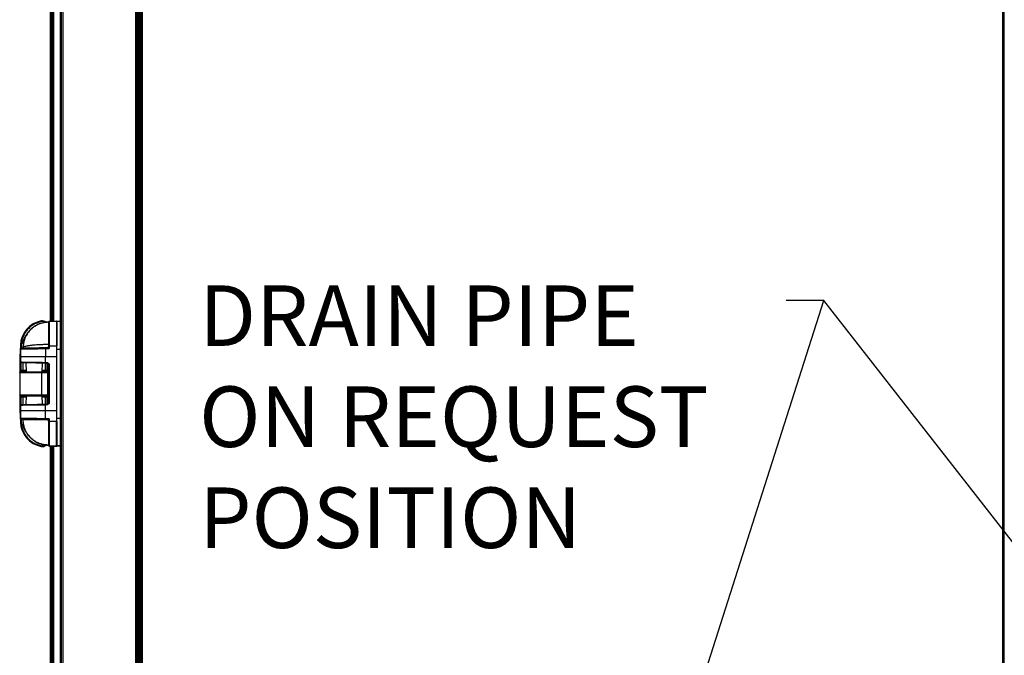
# Model space of a CAD drawing. Units: millimetres. Extents: x 22470 to 40292, y -10041 to 2143.
# Drawn here: x 26800 to 28100, y -1793 to -954 of the extents above; entities that cross this region are included whole.
import ezdxf

# ---------------------------------------------------------------- set-up
doc = ezdxf.new("R2010")
doc.units = ezdxf.units.MM
doc.header["$PDSIZE"] = -1
doc.dimstyles.new('ISO-25', dxfattribs={"dimtxt": 2.5, "dimasz": 2.5, "dimexe": 1.25, "dimexo": 0.625, "dimtad": 1, "dimtxsty": 'Standard', "dimcen": 2.5, "dimadec": 0, "dimazin": 0, "dimtfac": 1, "dimtmove": 0, "dimatfit": 3, "dimfxl": 1, "dimarcsym": 0})

# ---------------------------------------------------------------- blocks, each defined once
blk = doc.blocks.new('*D68')
at = {"color": 0, "lineweight": -2}
for p, q in [((26702.7, -985.2), (26702.7, 96.4)), ((26752.7, 91.4), (29483.1, 91.4)), ((29533.1, -113.7), (29533.1, 96.4))]:
    blk.add_line(p, q, dxfattribs=at)
at = {"color": 0}
for points in [[(26752.7, 99.8), (26752.7, 83.1), (26702.7, 91.4)], [(29483.1, 83.1), (29483.1, 99.8), (29533.1, 91.4)]]:
    blk.add_solid(points, dxfattribs=at)
at = {"layer": 'Defpoints', "color": 0}
for p in [(29533.1, 91.4), (29533.1, -123.7), (26702.7, -995.2)]:
    blk.add_point(p, dxfattribs=at)
at = {"color": 0, "insert": (28117.9, 151.4), "char_height": 80, "attachment_point": 5}
blk.add_mtext('2830', dxfattribs=at)
blk = doc.blocks.new('*D80')
at = {"color": 0, "lineweight": -2}
for p, q in [((26954.7, -2396.3), (26954.7, -926.1)), ((27004.7, -931.1), (29200.1, -931.1)), ((29250.1, -2399.4), (29250.1, -926.1))]:
    blk.add_line(p, q, dxfattribs=at)
at = {"color": 0}
for points in [[(27004.7, -922.8), (27004.7, -939.5), (26954.7, -931.1)], [(29200.1, -939.5), (29200.1, -922.8), (29250.1, -931.1)]]:
    blk.add_solid(points, dxfattribs=at)
at = {"layer": 'Defpoints', "color": 0}
for p in [(29250.1, -931.1), (26954.7, -2406.3), (29250.1, -2409.4)]:
    blk.add_point(p, dxfattribs=at)
at = {"color": 0, "insert": (28102.4, -871.1), "char_height": 80, "attachment_point": 5}
blk.add_mtext('2295 MAX INT.', dxfattribs=at)

msp = doc.modelspace()

# ---------------------------------------------------------------- linework, layer by layer
at = {"color": 7, "linetype": 'Continuous', "lineweight": 25}
for p, q in [((26855.1, -378.9), (26855.1, -2404.9)), ((26857.1, -378.9), (26857.1, -2404.9)), ((26953.1, -378.9), (26953.1, -2404.9)), ((26955.1, -377.8), (26955.1, -2406)), ((26955.9, -2405), (26955.9, -378.9)), ((26956.3, -378.5), (26956.3, -2405.4)), ((26956.7, -2405.8), (26956.7, -378)), ((26956.8, -377.9), (26956.8, -2405.9)), ((26957.6, -2405.9), (26957.6, -379)), ((26957.7, -378.9), (26957.7, -2405.8)), ((26958.2, -2405.4), (26958.2, -378.5)), ((26958.6, -378.9), (26958.6, -2405)), ((26959.6, -2403.9), (26959.6, -379.9)), ((26960.1, -377.8), (26960.1, -2406)), ((26962.1, -378.9), (26962.1, -2404.9)), ((28098.1, -2404.9), (28098.1, -378.9)), ((28100.1, -2406), (28100.1, -377.8)), ((26842.7, -1351.9), (26842.7, -756.7)), ((26844.1, -756.7), (26844.1, -1351.9)), ((26844.1, -1351.9), (26844.1, -756.7)), ((26845.3, -1351.9), (26845.3, -756.7)), ((26854.3, -1352.3), (26854.3, -756.3)), ((26829, -1352.4), (26828.8, -1351.4)), ((26848.8, -1351.8), (26839.3, -1352)), ((26830.1, -1352.3), (26829, -1352.4)), ((26838.3, -1353.8), (26838.3, -1353.3)), ((26839.3, -1352.1), (26848.8, -1351.9)), ((26839.3, -1352.1), (26839.3, -1384.4)), ((26848.8, -1351.9), (26848.8, -1384.4)), ((26854.3, -1352.3), (26849.3, -1352.3)), ((26849.3, -1388.7), (26849.3, -1352.4)), ((26854.3, -1352.4), (26849.3, -1352.4)), ((26854.3, -1352.3), (26854.3, -1352.4)), ((26854.3, -1388.7), (26854.3, -1352.4)), ((26805.5, -1376.2), (26805.5, -1379.1)), ((26806.1, -1375), (26806.1, -1376.9)), ((26806.5, -1374.4), (26806.5, -1375.4)), ((26807.1, -1373.8), (26807.1, -1374.1)), ((26854.3, -1373.5), (26854.5, -1373.5)), ((26854.5, -1373.5), (26854.5, -1378.5)), ((26854.7, -1374), (26854.7, -1378.5)), ((26855.1, -1374), (26854.7, -1374)), ((26801.2, -1383.6), (26800.6, -1398.7)), ((26801.3, -1388.3), (26801.3, -1405.7)), ((26801.4, -1388.4), (26801.5, -1388.4)), ((26801.4, -1398.7), (26801.4, -1388.4)), ((26801.5, -1388.4), (26801.5, -1398.7)), ((26801.5, -1388.4), (26801.5, -1398.7)), ((26802.3, -1387.5), (26802.3, -1387.5)), ((26804.5, -1386.9), (26804.7, -1386)), ((26804.5, -1386.9), (26804.5, -1387.5)), ((26804.5, -1386.9), (26804.5, -1386.9)), ((26804.7, -1386), (26804.7, -1387.5)), ((26804.7, -1386), (26804.7, -1386)), ((26804.7, -1386), (26804.7, -1386)), ((26804.9, -1378.7), (26805, -1378.7)), ((26804.9, -1381.7), (26804.9, -1378.7)), ((26836.4, -1387), (26834.3, -1387)), ((26834.3, -1387.9), (26839.3, -1387.8)), ((26834.3, -1387.9), (26834.3, -1398.7)), ((26836.4, -1387), (26836.4, -1387)), ((26838.3, -1379.6), (26838.3, -1384.4)), ((26838.3, -1384.4), (26838.3, -1385)), ((26838.3, -1385), (26838.3, -1385)), ((26839.3, -1384.4), (26839.3, -1387.8)), ((26839.3, -1384.4), (26848.8, -1384.4)), ((26848.8, -1384.4), (26848.8, -1398.7)), ((26849.3, -1388.7), (26854.3, -1388.7)), ((26849.3, -1479.7), (26849.3, -1388.7)), ((26854.3, -1378.5), (26854.5, -1378.5)), ((26854.3, -1383.5), (26854.5, -1383.5)), ((26854.3, -1479.7), (26854.3, -1388.7)), ((26854.5, -1378.5), (26854.5, -1383.5)), ((26854.5, -1378.5), (26854.7, -1378.5)), ((26854.7, -1378.5), (26854.7, -1383)), ((26855.1, -1378.5), (26854.7, -1378.5)), ((26855.1, -1383), (26854.7, -1383)), ((26800.6, -1398.7), (26800.6, -1419.3)), ((26801.4, -1405.6), (26801.4, -1398.7)), ((26801.5, -1398.7), (26801.4, -1398.7)), ((26848.8, -1398.7), (26834.3, -1398.7)), ((26834.3, -1406.2), (26834.3, -1398.7)), ((26848.8, -1398.7), (26848.8, -1469.8)), ((26801.3, -1405.6), (26801.4, -1405.6)), ((26801.6, -1418.4), (26801.6, -1416.4)), ((26801.6, -1416.4), (26804.9, -1416.4)), ((26802.3, -1406.6), (26802.4, -1406.6)), ((26804.9, -1416.4), (26804.9, -1406.6)), ((26804.9, -1416.4), (26804.9, -1416.4)), ((26808.4, -1406.7), (26808.8, -1418.6)), ((26829.9, -1418.5), (26830.2, -1407.1)), ((26833.7, -1407.1), (26833.7, -1416.4)), ((26833.7, -1416.4), (26833.7, -1416.4)), ((26833.7, -1416.4), (26836.7, -1416.4)), ((26834.3, -1406.2), (26835.7, -1406.2)), ((26835.7, -1407.2), (26834.3, -1407.2)), ((26836.7, -1416.4), (26836.7, -1418.4)), ((26836.7, -1416.4), (26836.7, -1416.4)), ((26836.7, -1416.4), (26836.7, -1418.4)), ((26837.8, -1460.2), (26837.8, -1408.3)), ((26838.1, -1409.2), (26838.1, -1459.3)), ((26839.1, -1409.2), (26839.1, -1459.3)), ((26800.6, -1419.3), (26800.6, -1419.4)), ((26800.6, -1419.4), (26800.6, -1449.2)), ((26801.6, -1418.4), (26801.6, -1418.4)), ((26805.6, -1418.4), (26801.6, -1418.4)), ((26829.4, -1449.2), (26829.4, -1419.7)), ((26830.5, -1419.7), (26829.4, -1419.7)), ((26829.5, -1418.7), (26830.5, -1418.7)), ((26830.5, -1418.7), (26830.5, -1419.7)), ((26836.7, -1418.4), (26833, -1418.4)), ((26836.5, -1418.6), (26836.7, -1418.4)), ((26836.7, -1418.4), (26836.7, -1418.4)), ((26837.5, -1419.6), (26837.7, -1419.3)), ((26837.5, -1449.2), (26837.5, -1419.6)), ((26837.6, -1435.7), (26837.6, -1435.8)), ((26837.6, -1435.8), (26837.6, -1435.8)), ((26829.4, -1449.2), (26800.6, -1449.2)), ((26800.6, -1449.2), (26800.6, -1469.8)), ((26801.6, -1452.2), (26801.6, -1450.2)), ((26804.9, -1452.2), (26801.6, -1452.2)), ((26804.9, -1461.8), (26804.9, -1452.2)), ((26808.7, -1450.2), (26808.4, -1461.8)), ((26837.5, -1449.2), (26829.4, -1449.2)), ((26830.2, -1461.4), (26829.9, -1450.2)), ((26836.7, -1452.2), (26833.7, -1452.2)), ((26833.7, -1452.2), (26833.7, -1461.3)), ((26836.5, -1450.2), (26836.7, -1450.2)), ((26836.7, -1450.2), (26836.7, -1450.2)), ((26836.7, -1450.2), (26836.7, -1452.2)), ((26836.7, -1450.2), (26836.7, -1452.2)), ((26836.7, -1452.2), (26836.7, -1452.2)), ((26837.7, -1449.2), (26837.5, -1449.2)), ((26801.3, -1462.8), (26801.3, -1480.2)), ((26801.4, -1469.8), (26801.4, -1462.9)), ((26834.3, -1461.3), (26835.7, -1461.3)), ((26834.3, -1469.8), (26834.3, -1462.3)), ((26835.7, -1462.3), (26834.3, -1462.3)), ((26835.8, -1461.3), (26836.4, -1461.2)), ((26800.6, -1469.8), (26801.2, -1484.9)), ((26801.3, -1480), (26801.4, -1480.1)), ((26801.3, -1480), (26801.3, -1480.2)), ((26801.4, -1469.8), (26801.5, -1469.8)), ((26801.4, -1480.1), (26801.4, -1469.8)), ((26801.5, -1480.1), (26801.4, -1480.1)), ((26801.5, -1480.1), (26801.5, -1469.8)), ((26802.3, -1481), (26802.3, -1481)), ((26802.3, -1481), (26802.3, -1481)), ((26804.5, -1481), (26804.5, -1481.6)), ((26804.7, -1481), (26804.7, -1481.6)), ((26834.3, -1469.8), (26848.8, -1469.8)), ((26834.3, -1480.6), (26834.3, -1469.8)), ((26839.3, -1480.7), (26834.3, -1480.6)), ((26836.4, -1481.5), (26834.3, -1481.5)), ((26836.4, -1481.5), (26836.4, -1481.5)), ((26839.3, -1480.7), (26839.3, -1484.1)), ((26848.8, -1469.8), (26848.8, -1484.1)), ((26849.3, -1479.7), (26854.3, -1479.7)), ((26849.3, -1516), (26849.3, -1479.7)), ((26854.3, -1516), (26854.3, -1479.7)), ((26804.9, -1489.7), (26804.9, -1486.8)), ((26805, -1489.7), (26804.9, -1489.7)), ((26805.5, -1489.6), (26805.5, -1492.3)), ((26806.1, -1491.9), (26806.1, -1493.4)), ((26807.1, -1494.7), (26806.1, -1493.5)), ((26806.5, -1493), (26806.5, -1494)), ((26838.3, -1483.5), (26838.3, -1483.5)), ((26838.3, -1483.5), (26838.3, -1484.1)), ((26838.3, -1483.8), (26838.3, -1483.6)), ((26838.3, -1484.1), (26838.3, -1488.9)), ((26848.8, -1484.1), (26839.3, -1484.1)), ((26839.3, -1484.1), (26839.3, -1516.4)), ((26848.8, -1516.6), (26848.8, -1484.1)), ((26854.3, -1484.5), (26854.5, -1484.5)), ((26854.3, -1489.5), (26854.5, -1489.5)), ((26854.3, -1494.5), (26854.5, -1494.5)), ((26854.5, -1484.5), (26854.5, -1489.5)), ((26854.5, -1489.5), (26854.5, -1494.5)), ((26854.5, -1489.5), (26854.7, -1489.5)), ((26854.7, -1485), (26854.7, -1489.5)), ((26855.1, -1485), (26854.7, -1485)), ((26854.7, -1489.5), (26854.7, -1494)), ((26855.1, -1489.5), (26854.7, -1489.5)), ((26855.1, -1494), (26854.7, -1494)), ((26829, -1516.1), (26828.8, -1517.1)), ((26838.3, -1515.2), (26838.3, -1514.5)), ((26848.8, -1516.6), (26839.3, -1516.4)), ((26839.3, -1516.5), (26848.8, -1516.7)), ((26842.7, -2111.8), (26842.7, -1516.6)), ((26844.1, -1516.6), (26844.1, -2111.8)), ((26844.1, -2111.8), (26844.1, -1516.6)), ((26845.3, -2111.8), (26845.3, -1516.6)), ((26849.3, -1516), (26854.3, -1516)), ((26849.3, -1516.2), (26854.3, -1516.2)), ((26854.3, -1516), (26854.3, -1516.2)), ((26854.3, -2112.2), (26854.3, -1516.2))]:
    msp.add_line(p, q, dxfattribs=at)
at = {"color": 8, "linetype": 'Continuous', "lineweight": 25}
for p, q in [((26854.7, -1374), (26854.7, -734.1)), ((26840.7, -1352), (26840.7, -756.6)), ((26843.1, -756.7), (26843.1, -1351.9)), ((26848.8, -1351.9), (26848.8, -1351.8)), ((26839.3, -1352), (26839.3, -1352.1)), ((26801.4, -1388.4), (26801.3, -1388.4)), ((26802.2, -1383.6), (26802, -1387.6)), ((26854.7, -1485), (26854.7, -1383)), ((26801.6, -1406.3), (26801.6, -1416.4)), ((26836.7, -1416.4), (26836.7, -1407.4)), ((26837.7, -1408.1), (26837.7, -1419.3)), ((26838.1, -1409.2), (26839.1, -1409.2)), ((26801.6, -1452.2), (26801.6, -1462.2)), ((26808.7, -1452.2), (26804.9, -1452.2)), ((26833.7, -1452.2), (26830, -1452.2)), ((26836.7, -1461.1), (26836.7, -1452.2)), ((26837.7, -1449.2), (26837.7, -1460.4)), ((26801.4, -1462.9), (26801.3, -1462.9)), ((26836.1, -1461.2), (26835.7, -1461.3)), ((26838.1, -1459.3), (26839.1, -1459.3)), ((26802, -1480.9), (26802.2, -1484.9)), ((26854.7, -2133.9), (26854.7, -1494)), ((26839.3, -1516.4), (26839.3, -1516.5)), ((26840.7, -2111.9), (26840.7, -1516.5)), ((26843.1, -1516.6), (26843.1, -2111.8)), ((26848.8, -1516.7), (26848.8, -1516.6))]:
    msp.add_line(p, q, dxfattribs=at)
at = {"color": 6}
msp.add_line((27557.6, -2278.4), (27862, -1324.5), dxfattribs=at)
at = {"color": 7, "linetype": 'Continuous', "lineweight": 25}
for centre, radius, start, end in [((26835.1, -1384.8), 34, 100.705, 177.9138), ((26830.1, -1358.3), 7, 46.6358, 100.705), ((26848.8, -1352.3), 0.5, 0, 91), ((26839.3, -1353), 1, 91, 180), ((26839.3, -1353.1), 0.993, 90.6212, 179.6337), ((26848.8, -1352.4), 0.497, 0.3837, 91.3613), ((26854.7, -1373.8), 0.2, 180, 270), ((26802.3, -1388.4), 0.893, 91.4482, 180.4776), ((26836.3, -1385), 2, 271.0302, 359.9492), ((26836.3, -1385), 2, 271, 0), ((26839.1, -1392.2), 7.81, 88.2202, 95.4366), ((26848.9, -1388.5), 4.09, 84.6686, 91.8), ((26854.7, -1383.2), 0.2, 90, 180), ((26802.3, -1405.6), 1, 180, 269), ((26802.4, -1405.6), 0.992, 179.5224, 268.5518), ((26848.6, -1406.7), 14.3, 178.0016, 181.9984), ((26850, -1406.7), 14.3, 178.0016, 181.9984), ((26801.6, -1419.4), 1, 89.9989, 179.9989), ((26831.2, -1419.4), 1.79, 154.8158, 187.6745), ((26836.5, -1419.6), 1, 0.0051, 89.9949), ((26801.6, -1449.2), 1, 180, 270), ((26831.1, -1449.5), 1.76, 172.0103, 205.4987), ((26836.5, -1449.2), 1, 270.0011, 0.0011), ((26802.4, -1462.9), 0.992, 91.4482, 180.4776), ((26848.6, -1461.8), 14.3, 178.0016, 181.9984), ((26850, -1461.8), 14.3, 178.0016, 181.9984), ((26802.3, -1480.1), 0.893, 179.5224, 268.5518), ((26836.3, -1483.5), 2, 0.0508, 88.9698), ((26836.3, -1483.5), 2, 0, 89), ((26835.1, -1483.7), 34, 181.9932, 259.2883), ((26839.1, -1476.3), 7.81, 264.5634, 271.7798), ((26848.9, -1480), 4.09, 268.2, 275.3314), ((26854.7, -1484.8), 0.2, 180, 270), ((26854.7, -1494.2), 0.2, 90, 180), ((26830.1, -1510.3), 7, 259.2883, 313.5439), ((26839.3, -1515.4), 0.993, 180.3663, 269.3788), ((26839.3, -1515.5), 1, 180, 269), ((26848.8, -1516.1), 0.497, 268.6387, 359.6163), ((26848.8, -1516.2), 0.5, 269, 0)]:
    msp.add_arc(centre, radius, start, end, dxfattribs=at)
for points, knots in [([(26829, -1352.4), (26827.3, -1352.8), (26823.8, -1353.6), (26818.8, -1356), (26814.1, -1359.2), (26810, -1363.2), (26806.6, -1367.9), (26804.2, -1373), (26802.6, -1378.3), (26802.3, -1381.9), (26802.2, -1383.6)], [0, 0, 0, 0, 0.118766, 0.242719, 0.370388, 0.5, 0.629612, 0.757281, 0.881234, 1, 1, 1, 1]), ([(26838.3, -1353), (26837.1, -1353.1), (26834.6, -1353.2), (26831, -1353.8), (26827.5, -1354.7), (26824.2, -1356), (26821.1, -1357.7), (26817.3, -1360.2), (26813.1, -1364), (26809.2, -1369.2), (26806.4, -1375), (26804.8, -1380.9), (26804.6, -1384.9), (26804.5, -1386.9)], [0, 0, 0, 0, 0.0698647, 0.1387494, 0.2066615, 0.2735978, 0.3395549, 0.4045385, 0.5314135, 0.6544021, 0.7734955, 0.8886936, 1, 1, 1, 1]), ([(26838.3, -1353.3), (26836.9, -1353.3), (26834, -1353.4), (26829.8, -1354.3), (26826.2, -1355.4), (26823.3, -1356.8), (26821.1, -1358), (26818.9, -1359.4), (26816.8, -1361), (26814.8, -1362.8), (26812.8, -1364.9), (26810.9, -1367.4), (26809, -1370.2), (26807.3, -1373.6), (26806, -1377.4), (26805, -1381.7), (26804.8, -1384.6), (26804.7, -1386)], [0, 0, 0, 0, 0.082827, 0.16578, 0.249955, 0.299285, 0.349013, 0.397771, 0.446666, 0.500018, 0.555107, 0.615118, 0.680084, 0.750045, 0.83215, 0.916122, 1, 1, 1, 1]), ([(26838.3, -1353.8), (26838.3, -1354.4), (26838.3, -1355.4), (26838.3, -1357.9), (26838.3, -1361.2), (26838.3, -1365.1), (26838.3, -1369.6), (26838.3, -1374.4), (26838.3, -1379.4), (26838.3, -1382.8), (26838.3, -1384.4)], [0, 0, 0, 0, 0.119481, 0.243571, 0.370934, 0.5, 0.629066, 0.756429, 0.880519, 1, 1, 1, 1]), ([(26849.3, -1352.4), (26849.3, -1352.8), (26849.3, -1353.6), (26849.3, -1355.9), (26849.3, -1359.1), (26849.3, -1363.2), (26849.3, -1368.1), (26849.3, -1373.4), (26849.3, -1378.9), (26849.3, -1382.6), (26849.3, -1384.4)], [0, 0, 0, 0, 0.118475, 0.242371, 0.370164, 0.5, 0.629836, 0.757629, 0.881525, 1, 1, 1, 1]), ([(26806.1, -1374.9), (26806.4, -1374.3), (26806.8, -1373), (26807.9, -1371.1), (26808.8, -1370.1), (26809.2, -1369.6)], [0, 0, 0, 0, 0.330671, 0.674329, 1, 1, 1, 1]), ([(26807.3, -1373.6), (26807.3, -1373.6), (26806.8, -1373.9), (26806.5, -1374.5), (26806.1, -1374.9)], [0, 0, 0, 0, 0.0537596, 1, 1, 1, 1]), ([(26802.3, -1387.5), (26802.2, -1387.6), (26802, -1387.6), (26801.8, -1387.7), (26801.6, -1387.8), (26801.5, -1387.9), (26801.5, -1387.9), (26801.4, -1388), (26801.4, -1388.1), (26801.3, -1388.3), (26801.3, -1388.4), (26801.3, -1388.4)], [0, 0, 0, 0, 0.372214, 0.525836, 0.641727, 0.689305, 0.733374, 0.776237, 0.819443, 0.908735, 1, 1, 1, 1]), ([(26801.5, -1388.4), (26801.9, -1388.4), (26802.8, -1388.4), (26805.4, -1388.4), (26808.8, -1388.3), (26812.9, -1388.2), (26817.7, -1388.1), (26822.9, -1388.1), (26828.5, -1388), (26832.4, -1387.9), (26834.3, -1387.9)], [0, 0, 0, 0, 0.1251184, 0.249998, 0.3750889, 0.5000066, 0.6250607, 0.7500172, 0.8750353, 1, 1, 1, 1]), ([(26834.3, -1387), (26832.4, -1387), (26828.7, -1387.1), (26823.2, -1387.2), (26818.1, -1387.3), (26813.5, -1387.4), (26809.4, -1387.4), (26806.2, -1387.5), (26803.7, -1387.5), (26802.8, -1387.5), (26802.3, -1387.5)], [0, 0, 0, 0, 0.124983, 0.249998, 0.374951, 0.5, 0.624916, 0.749999, 0.874876, 1, 1, 1, 1]), ([(26838.3, -1382.7), (26836.5, -1382.7), (26832.9, -1382.7), (26828.1, -1382.9), (26824, -1383.1), (26820.5, -1383.3), (26817.6, -1383.6), (26815.1, -1383.8), (26813.1, -1384.1), (26811.1, -1384.4), (26808.9, -1384.8), (26806.5, -1385.3), (26805.4, -1385.7), (26804.7, -1386)], [0, 0, 0, 0, 0.121127, 0.243277, 0.327189, 0.412745, 0.499972, 0.561353, 0.6246, 0.689722, 0.756725, 0.871589, 1, 1, 1, 1]), ([(26804.7, -1386), (26804.7, -1386), (26804.7, -1386), (26804.7, -1386), (26804.7, -1386)], [0, 0, 0, 0, 0.531052, 1, 1, 1, 1]), ([(26805, -1378.7), (26805, -1379.2), (26805, -1379.8), (26805.2, -1380.2), (26805.2, -1380.2)], [0, 0, 0, 0, 0.976614, 1, 1, 1, 1]), ([(26839.3, -1387.8), (26838.8, -1387.6), (26838, -1387.4), (26837.1, -1387.1), (26836.6, -1387), (26836.5, -1387), (26836.4, -1387), (26836.4, -1387), (26836.4, -1387)], [0, 0, 0, 0, 0.499702, 0.749551, 0.881557, 0.948181, 0.975496, 1, 1, 1, 1]), ([(26838.3, -1385), (26838.3, -1385), (26838.3, -1385), (26838.3, -1385), (26838.4, -1385.2), (26838.6, -1385.6), (26838.9, -1386.5), (26839.1, -1387.3), (26839.3, -1387.8)], [0, 0, 0, 0, 0.021821, 0.045237, 0.09962, 0.250358, 0.500222, 1, 1, 1, 1]), ([(26801.3, -1398.7), (26801.3, -1398.7), (26801.1, -1398.7), (26801, -1398.7), (26800.8, -1398.7), (26800.7, -1398.7), (26800.6, -1398.7), (26800.6, -1398.7)], [0, 0, 0, 0, 0.135572, 0.306361, 0.466601, 0.754205, 1, 1, 1, 1]), ([(26849.3, -1398.7), (26849.3, -1398.7), (26849.3, -1398.7), (26849.3, -1398.7), (26849.2, -1398.7), (26849.1, -1398.7), (26849, -1398.7), (26848.9, -1398.7), (26848.8, -1398.7)], [0, 0, 0, 0, 0.154867, 0.301269, 0.439202, 0.568658, 0.801124, 1, 1, 1, 1]), ([(26800.6, -1419.3), (26800.7, -1418.6), (26800.7, -1417.7), (26801.1, -1416.7), (26801.4, -1416.4), (26801.5, -1416.4), (26801.6, -1416.4), (26801.6, -1416.4)], [0, 0, 0, 0, 0.647496, 0.872192, 0.943283, 0.972725, 1, 1, 1, 1]), ([(26801.4, -1405.6), (26801.9, -1405.6), (26802.7, -1405.6), (26804.7, -1405.7), (26806.8, -1405.7), (26808.5, -1405.7), (26810.6, -1405.8), (26812.5, -1405.8), (26814.3, -1405.8), (26815.8, -1405.8), (26817.5, -1405.9), (26819.3, -1405.9), (26821.2, -1405.9), (26823.5, -1406), (26826.3, -1406), (26830, -1406.1), (26832.8, -1406.1), (26834.3, -1406.2)], [0, 0, 0, 0, 0.118697, 0.241534, 0.304565, 0.368633, 0.433739, 0.499884, 0.539205, 0.57998, 0.622207, 0.665887, 0.71102, 0.757606, 0.822319, 0.90312, 1, 1, 1, 1]), ([(26834.3, -1407.2), (26832.5, -1407.1), (26828.9, -1407.1), (26823.4, -1407), (26818.2, -1406.9), (26813.4, -1406.8), (26809.3, -1406.7), (26806, -1406.7), (26803.6, -1406.6), (26802.8, -1406.6), (26802.4, -1406.6)], [0, 0, 0, 0, 0.1185098, 0.2424184, 0.3702055, 0.5000221, 0.6298353, 0.7576127, 0.8815069, 1, 1, 1, 1]), ([(26804.9, -1416.4), (26804.9, -1416.5), (26804.9, -1416.7), (26805, -1417.1), (26805, -1417.5), (26805.2, -1417.9), (26805.3, -1418.3), (26805.5, -1418.3), (26805.6, -1418.4)], [0, 0, 0, 0, 0.119344, 0.242288, 0.36929, 0.500764, 0.74993, 1, 1, 1, 1]), ([(26833.7, -1416.4), (26833.7, -1416.5), (26833.7, -1416.7), (26833.7, -1417.1), (26833.6, -1417.5), (26833.5, -1417.9), (26833.3, -1418.3), (26833.1, -1418.3), (26833, -1418.4)], [0, 0, 0, 0, 0.119348, 0.242294, 0.369295, 0.500764, 0.74993, 1, 1, 1, 1]), ([(26835.7, -1406.2), (26836.1, -1406.2), (26836.9, -1406.3), (26837.9, -1406.8), (26838.5, -1407.4), (26838.8, -1408), (26839.1, -1408.6), (26839.1, -1409), (26839.1, -1409.2)], [0, 0, 0, 0, 0.248895, 0.498159, 0.625054, 0.748683, 0.874575, 1, 1, 1, 1]), ([(26835.7, -1407.2), (26836, -1407.2), (26836.6, -1407.3), (26837.3, -1407.7), (26837.7, -1408.1), (26837.9, -1408.4), (26838.1, -1408.8), (26838.1, -1409.1), (26838.1, -1409.2)], [0, 0, 0, 0, 0.271568, 0.530594, 0.65454, 0.772602, 0.887674, 1, 1, 1, 1]), ([(26836.7, -1416.4), (26836.8, -1416.4), (26836.8, -1416.4), (26837, -1416.4), (26837.2, -1416.7), (26837.6, -1417.7), (26837.7, -1418.6), (26837.7, -1419.3)], [0, 0, 0, 0, 0.027294, 0.056904, 0.128552, 0.353844, 1, 1, 1, 1]), ([(26801.6, -1418.4), (26801.6, -1418.4), (26801.5, -1418.4), (26801.4, -1418.4), (26801.1, -1418.5), (26800.7, -1418.8), (26800.7, -1419.1), (26800.6, -1419.3)], [0, 0, 0, 0, 0.027274, 0.056715, 0.127808, 0.352504, 1, 1, 1, 1]), ([(26800.6, -1419.4), (26800.7, -1419.4), (26800.8, -1419.4), (26801.6, -1419.4), (26802.5, -1419.5), (26803.4, -1419.5), (26804.3, -1419.5), (26805.3, -1419.5), (26806.4, -1419.5), (26807.6, -1419.5), (26809.3, -1419.6), (26811.7, -1419.6), (26814.9, -1419.6), (26818.9, -1419.6), (26823.7, -1419.6), (26827.5, -1419.7), (26829.4, -1419.7)], [0, 0, 0, 0, 0.098402, 0.179049, 0.241929, 0.28874, 0.334042, 0.377832, 0.420112, 0.460882, 0.500141, 0.588082, 0.674182, 0.75844, 0.881288, 1, 1, 1, 1]), ([(26801.6, -1418.4), (26801.7, -1418.4), (26801.9, -1418.4), (26803.3, -1418.5), (26805.5, -1418.5), (26807.6, -1418.5), (26808.7, -1418.5)], [0, 0, 0, 0, 0.248263, 0.499999, 0.751735, 1, 1, 1, 1]), ([(26808.7, -1418.5), (26808.6, -1418.5), (26808, -1418.5), (26807.8, -1418.5), (26807.7, -1418.5)], [0, 0, 0, 0, 0.258951, 1, 1, 1, 1]), ([(26807.8, -1418.5), (26807.8, -1418.5), (26807.7, -1418.5), (26808.3, -1418.5), (26808.7, -1418.5)], [0, 0, 0, 0, 0.38642, 1, 1, 1, 1]), ([(26808.7, -1418.5), (26808.9, -1418.6), (26809.3, -1418.6), (26810.2, -1418.7), (26811.2, -1418.7), (26812.1, -1418.7), (26813, -1418.7), (26813.9, -1418.6), (26814.6, -1418.6), (26814.9, -1418.6)], [0, 0, 0, 0, 0.162518, 0.340524, 0.499631, 0.617186, 0.74985, 0.874684, 1, 1, 1, 1]), ([(26814.9, -1418.6), (26816, -1418.6), (26818.2, -1418.6), (26821.8, -1418.6), (26825.6, -1418.6), (26828.2, -1418.7), (26829.5, -1418.7)], [0, 0, 0, 0, 0.24908, 0.500002, 0.750923, 1, 1, 1, 1]), ([(26814.9, -1418.6), (26815.6, -1418.6), (26817.1, -1418.6), (26818.6, -1418.6), (26819.3, -1418.6)], [0, 0, 0, 0, 0.499983, 1, 1, 1, 1]), ([(26819.3, -1418.6), (26820.1, -1418.6), (26821.6, -1418.6), (26823.8, -1418.6), (26825.8, -1418.6), (26827.6, -1418.6), (26829.1, -1418.6), (26830.1, -1418.5), (26830.8, -1418.5), (26831, -1418.5), (26830.8, -1418.5), (26830.4, -1418.5), (26830, -1418.5), (26829.9, -1418.5)], [0, 0, 0, 0, 0.098346, 0.196637, 0.29499, 0.393276, 0.49163, 0.589918, 0.688273, 0.786562, 0.884917, 0.983206, 1, 1, 1, 1]), ([(26830.5, -1418.7), (26831.2, -1418.7), (26832.4, -1418.7), (26833.8, -1418.6), (26834.7, -1418.6), (26835.5, -1418.6), (26836.2, -1418.6), (26836.4, -1418.6), (26836.5, -1418.6)], [0, 0, 0, 0, 0.239573, 0.368432, 0.499994, 0.631556, 0.760419, 1, 1, 1, 1]), ([(26830.5, -1419.7), (26831.4, -1419.7), (26832.7, -1419.7), (26834.3, -1419.6), (26835.7, -1419.6), (26836.7, -1419.6), (26837.3, -1419.6), (26837.4, -1419.6), (26837.5, -1419.6)], [0, 0, 0, 0, 0.242611, 0.369535, 0.499837, 0.710651, 0.845613, 1, 1, 1, 1]), ([(26837.7, -1419.3), (26837.7, -1419.1), (26837.6, -1418.8), (26837.2, -1418.5), (26837, -1418.4), (26836.8, -1418.4), (26836.8, -1418.4), (26836.7, -1418.4)], [0, 0, 0, 0, 0.646156, 0.871448, 0.943094, 0.972705, 1, 1, 1, 1]), ([(26837.5, -1434.2), (26837.5, -1434), (26837.5, -1433.6), (26837.5, -1433), (26837.5, -1432.5), (26837.5, -1432.2), (26837.6, -1432), (26837.6, -1432), (26837.6, -1432), (26837.6, -1432.2), (26837.6, -1432.5), (26837.6, -1433), (26837.6, -1433.6), (26837.6, -1434), (26837.6, -1434.2)], [0, 0, 0, 0, 0.0903128, 0.2045513, 0.2742092, 0.3439404, 0.4207875, 0.5, 0.5792125, 0.6560596, 0.725718, 0.7954487, 0.9096872, 1, 1, 1, 1]), ([(26837.6, -1434.2), (26837.6, -1434.5), (26837.6, -1434.9), (26837.6, -1435.5), (26837.6, -1436), (26837.6, -1436.3), (26837.6, -1436.5), (26837.6, -1436.5), (26837.6, -1436.5), (26837.5, -1436.3), (26837.5, -1436), (26837.5, -1435.5), (26837.5, -1434.9), (26837.5, -1434.5), (26837.5, -1434.2)], [0, 0, 0, 0, 0.090313, 0.204551, 0.274209, 0.34394, 0.420787, 0.5, 0.579213, 0.65606, 0.725718, 0.795449, 0.909687, 1, 1, 1, 1]), ([(26837.6, -1435.6), (26837.6, -1435.4), (26837.6, -1435.2), (26837.6, -1434.7), (26837.6, -1434.1), (26837.6, -1433.6), (26837.6, -1433.1), (26837.6, -1432.8), (26837.6, -1432.6), (26837.6, -1432.7), (26837.6, -1432.7)], [0, 0, 0, 0, 0.136228, 0.272455, 0.408683, 0.54491, 0.681138, 0.817366, 0.953593, 1, 1, 1, 1]), ([(26801.6, -1452.2), (26801.6, -1452.2), (26801.5, -1452.2), (26801.4, -1452.2), (26801.1, -1451.9), (26800.7, -1450.9), (26800.7, -1450), (26800.6, -1449.2)], [0, 0, 0, 0, 0.027096, 0.056378, 0.127246, 0.351861, 1, 1, 1, 1]), ([(26801.6, -1450.2), (26801.7, -1450.2), (26801.9, -1450.2), (26803.3, -1450.2), (26805.5, -1450.2), (26807.6, -1450.2), (26808.6, -1450.2)], [0, 0, 0, 0, 0.248272, 0.5, 0.751728, 1, 1, 1, 1]), ([(26805.6, -1450.2), (26805.5, -1450.3), (26805.3, -1450.3), (26805.1, -1450.7), (26805, -1451.1), (26805, -1451.5), (26804.9, -1451.9), (26804.9, -1452.1), (26804.9, -1452.2)], [0, 0, 0, 0, 0.250043, 0.499214, 0.630637, 0.757621, 0.880587, 1, 1, 1, 1]), ([(26808.6, -1450.2), (26808.8, -1450.2), (26809.3, -1450.2), (26810.2, -1450.1), (26811.2, -1450.1), (26812.1, -1450.1), (26813, -1450.2), (26813.9, -1450.2), (26814.6, -1450.2), (26815, -1450.2)], [0, 0, 0, 0, 0.1619269, 0.3395844, 0.4999294, 0.6175207, 0.7492105, 0.874654, 1, 1, 1, 1]), ([(26815, -1450.2), (26816.1, -1450.2), (26818.3, -1450.2), (26821.9, -1450.2), (26825.6, -1450.2), (26828.2, -1450.2), (26829.5, -1450.2)], [0, 0, 0, 0, 0.249086, 0.5, 0.750914, 1, 1, 1, 1]), ([(26829.5, -1450.2), (26830, -1450.2), (26830.8, -1450.2), (26832.1, -1450.2), (26833.3, -1450.2), (26834.4, -1450.2), (26835.3, -1450.2), (26835.9, -1450.2), (26836.4, -1450.2), (26836.4, -1450.2), (26836.5, -1450.2)], [0, 0, 0, 0, 0.12355, 0.25, 0.37645, 0.5, 0.62355, 0.75, 0.87645, 1, 1, 1, 1]), ([(26833, -1450.2), (26833.1, -1450.3), (26833.3, -1450.3), (26833.5, -1450.7), (26833.6, -1451.1), (26833.7, -1451.5), (26833.7, -1451.9), (26833.7, -1452.1), (26833.7, -1452.2)], [0, 0, 0, 0, 0.2500433, 0.4992142, 0.6306416, 0.7576268, 0.8805915, 1, 1, 1, 1]), ([(26836.7, -1450.2), (26836.8, -1450.2), (26836.8, -1450.2), (26837, -1450.2), (26837.2, -1450.1), (26837.6, -1449.8), (26837.7, -1449.5), (26837.7, -1449.2)], [0, 0, 0, 0, 0.0271169, 0.0565705, 0.1279985, 0.3532118, 1, 1, 1, 1]), ([(26837.7, -1449.2), (26837.7, -1450), (26837.6, -1450.9), (26837.2, -1451.9), (26837, -1452.2), (26836.8, -1452.2), (26836.8, -1452.2), (26836.7, -1452.2)], [0, 0, 0, 0, 0.6467879, 0.8720011, 0.9434276, 0.9728816, 1, 1, 1, 1]), ([(26802.4, -1461.9), (26802.3, -1461.9), (26802.1, -1461.9), (26801.8, -1462), (26801.7, -1462.1), (26801.6, -1462.2), (26801.5, -1462.4), (26801.4, -1462.5), (26801.3, -1462.7), (26801.3, -1462.8), (26801.3, -1462.9)], [0, 0, 0, 0, 0.357753, 0.508026, 0.624863, 0.674362, 0.720908, 0.811754, 0.905401, 1, 1, 1, 1]), ([(26834.3, -1462.3), (26833.5, -1462.4), (26832, -1462.4), (26829.9, -1462.4), (26827.9, -1462.4), (26826.2, -1462.5), (26824.6, -1462.5), (26822.6, -1462.5), (26820.3, -1462.6), (26817.5, -1462.6), (26815.1, -1462.7), (26812, -1462.7), (26808.5, -1462.8), (26805.1, -1462.8), (26802.7, -1462.9), (26801.9, -1462.9), (26801.4, -1462.9)], [0, 0, 0, 0, 0.0504892, 0.0969527, 0.1393903, 0.1778015, 0.2121861, 0.2425438, 0.311876, 0.3779414, 0.4407398, 0.5002707, 0.6314137, 0.7584165, 0.8812787, 1, 1, 1, 1]), ([(26802.4, -1461.9), (26802.8, -1461.9), (26803.6, -1461.9), (26806, -1461.8), (26809.3, -1461.8), (26813.4, -1461.7), (26818.2, -1461.6), (26823.4, -1461.5), (26828.9, -1461.4), (26832.5, -1461.4), (26834.3, -1461.3)], [0, 0, 0, 0, 0.118493, 0.242387, 0.370165, 0.499978, 0.629795, 0.757582, 0.88149, 1, 1, 1, 1]), ([(26838.1, -1459.3), (26838.1, -1459.4), (26838.1, -1459.7), (26838, -1460.1), (26837.7, -1460.4), (26837.3, -1460.8), (26836.6, -1461.2), (26836, -1461.3), (26835.7, -1461.3)], [0, 0, 0, 0, 0.111891, 0.226487, 0.345016, 0.468231, 0.727513, 1, 1, 1, 1]), ([(26839.1, -1459.3), (26839.1, -1459.5), (26839.1, -1459.9), (26838.8, -1460.5), (26838.5, -1461.1), (26837.9, -1461.6), (26836.9, -1462.2), (26836.1, -1462.3), (26835.7, -1462.3)], [0, 0, 0, 0, 0.1249402, 0.2503343, 0.3737672, 0.5006737, 0.7502501, 1, 1, 1, 1]), ([(26800.6, -1469.8), (26800.6, -1469.8), (26800.7, -1469.8), (26800.8, -1469.8), (26801, -1469.8), (26801.1, -1469.8), (26801.3, -1469.8), (26801.3, -1469.8)], [0, 0, 0, 0, 0.245795, 0.533399, 0.693639, 0.864428, 1, 1, 1, 1]), ([(26834.3, -1480.6), (26832.4, -1480.6), (26828.5, -1480.5), (26822.9, -1480.4), (26817.6, -1480.3), (26812.9, -1480.3), (26808.7, -1480.2), (26805.4, -1480.1), (26802.8, -1480.1), (26801.9, -1480.1), (26801.5, -1480.1)], [0, 0, 0, 0, 0.125384, 0.250538, 0.375895, 0.501092, 0.626141, 0.750542, 0.876, 1, 1, 1, 1]), ([(26801.5, -1480.1), (26801.5, -1480.2), (26801.5, -1480.4), (26801.7, -1480.7), (26802, -1480.9), (26802.2, -1480.9), (26802.3, -1481)], [0, 0, 0, 0, 0.250758, 0.500131, 0.74997, 1, 1, 1, 1]), ([(26834.3, -1481.5), (26832.4, -1481.5), (26828.7, -1481.4), (26823.2, -1481.3), (26818.1, -1481.2), (26813.5, -1481.1), (26809.5, -1481.1), (26806.2, -1481), (26803.7, -1481), (26802.8, -1481), (26802.3, -1481)], [0, 0, 0, 0, 0.125172, 0.250084, 0.375212, 0.50016, 0.624994, 0.749144, 0.874672, 1, 1, 1, 1]), ([(26804.5, -1481.6), (26804.5, -1483.1), (26804.6, -1486.3), (26805.6, -1490.6), (26807, -1494.7), (26808.8, -1498.3), (26810.9, -1501.6), (26813.3, -1504.5), (26815.8, -1507), (26818.7, -1509.3), (26822, -1511.4), (26825.7, -1513.1), (26829.6, -1514.4), (26833.9, -1515.3), (26836.8, -1515.4), (26838.3, -1515.5)], [0, 0, 0, 0, 0.083978, 0.179648, 0.249971, 0.325495, 0.406221, 0.4702, 0.537104, 0.606938, 0.679699, 0.755384, 0.833999, 0.915535, 1, 1, 1, 1]), ([(26804.7, -1481.6), (26805.2, -1481.6), (26806.4, -1481.6), (26809, -1481.6), (26812.4, -1481.6), (26816.6, -1481.6), (26821.3, -1481.6), (26826.3, -1481.6), (26831.5, -1481.6), (26835.1, -1481.6), (26836.8, -1481.6)], [0, 0, 0, 0, 0.119657, 0.243779, 0.371068, 0.5, 0.628932, 0.756221, 0.880343, 1, 1, 1, 1]), ([(26838.3, -1515.2), (26836.9, -1515.2), (26833.9, -1515.1), (26829.6, -1514.2), (26825.4, -1512.8), (26821.5, -1510.9), (26817.8, -1508.4), (26814.9, -1505.8), (26812.5, -1503.2), (26810.6, -1500.7), (26808.7, -1497.8), (26807.3, -1494.6), (26806.1, -1491.4), (26805.3, -1488.2), (26804.8, -1484.9), (26804.7, -1482.7), (26804.7, -1481.6)], [0, 0, 0, 0, 0.08281, 0.165766, 0.249962, 0.332388, 0.41349, 0.499923, 0.555052, 0.615079, 0.680034, 0.74996, 0.811134, 0.87498, 0.937028, 1, 1, 1, 1]), ([(26836.4, -1481.5), (26836.4, -1481.5), (26836.4, -1481.5), (26836.5, -1481.5), (26836.6, -1481.5), (26837.1, -1481.4), (26838, -1481.1), (26838.8, -1480.9), (26839.3, -1480.7)], [0, 0, 0, 0, 0.02483, 0.052554, 0.120357, 0.250455, 0.500299, 1, 1, 1, 1]), ([(26839.3, -1480.7), (26839.1, -1481.2), (26838.9, -1482), (26838.6, -1482.9), (26838.4, -1483.3), (26838.3, -1483.5), (26838.3, -1483.5), (26838.3, -1483.5), (26838.3, -1483.5)], [0, 0, 0, 0, 0.4997694, 0.7496374, 0.9003764, 0.9547605, 0.9781779, 1, 1, 1, 1]), ([(26849.3, -1469.8), (26849.3, -1469.8), (26849.3, -1469.8), (26849.3, -1469.8), (26849.2, -1469.8), (26849.1, -1469.8), (26849, -1469.8), (26848.9, -1469.8), (26848.8, -1469.8)], [0, 0, 0, 0, 0.154867, 0.301269, 0.439202, 0.568658, 0.801124, 1, 1, 1, 1]), ([(26802.2, -1484.9), (26802.3, -1486.6), (26802.6, -1490.2), (26804.2, -1495.5), (26806.6, -1500.6), (26810, -1505.3), (26814.1, -1509.4), (26818.8, -1512.6), (26823.8, -1514.9), (26827.3, -1515.7), (26829, -1516.1)], [0, 0, 0, 0, 0.118751, 0.242702, 0.370377, 0.5, 0.629623, 0.757298, 0.881249, 1, 1, 1, 1]), ([(26805.2, -1488.2), (26805.2, -1488.2), (26805, -1488.7), (26805, -1489.3), (26805, -1489.7)], [0, 0, 0, 0, 0.064268, 1, 1, 1, 1]), ([(26809.4, -1499), (26809.4, -1499), (26808.8, -1498.5), (26807.9, -1497.3), (26806.8, -1495.5), (26806.4, -1494.2), (26806.1, -1493.5)], [0, 0, 0, 0, 0.004785, 0.346732, 0.679686, 1, 1, 1, 1]), ([(26838.3, -1484.1), (26838.3, -1485.7), (26838.3, -1489), (26838.3, -1494), (26838.3, -1498.7), (26838.3, -1503.2), (26838.3, -1507.1), (26838.3, -1510.4), (26838.3, -1512.9), (26838.3, -1514), (26838.3, -1514.5)], [0, 0, 0, 0, 0.119615, 0.243729, 0.371036, 0.5, 0.628964, 0.756271, 0.880385, 1, 1, 1, 1]), ([(26849.3, -1484.1), (26849.3, -1485.9), (26849.3, -1489.6), (26849.3, -1495.1), (26849.3, -1500.4), (26849.3, -1505.3), (26849.3, -1509.4), (26849.3, -1512.6), (26849.3, -1514.9), (26849.3, -1515.7), (26849.3, -1516.1)], [0, 0, 0, 0, 0.118475, 0.242371, 0.370164, 0.5, 0.629836, 0.757629, 0.881525, 1, 1, 1, 1])]:
    msp.add_open_spline(points, degree=3, knots=knots, dxfattribs=at)
at = {"color": 8, "linetype": 'Continuous', "lineweight": 25}
for points, knots in [([(26833.6, -1353.4), (26833.5, -1353.4), (26833.1, -1353.1), (26832, -1352.5), (26830.9, -1352.4), (26830.1, -1352.3)], [0, 0, 0, 0, 0.071435, 0.39588, 1, 1, 1, 1]), ([(26804.9, -1416.4), (26806, -1416.3), (26807.2, -1416.3), (26808.6, -1416.3), (26808.7, -1416.3)], [0, 0, 0, 0, 0.897592, 1, 1, 1, 1]), ([(26830, -1416.3), (26830.1, -1416.3), (26831.5, -1416.3), (26832.6, -1416.3), (26833.7, -1416.4)], [0, 0, 0, 0, 0.102412, 1, 1, 1, 1]), ([(26808.7, -1418.3), (26808.7, -1418.3), (26807.5, -1418.3), (26806.5, -1418.4), (26805.6, -1418.4)], [0, 0, 0, 0, 0.066225, 1, 1, 1, 1]), ([(26833, -1418.4), (26832.1, -1418.4), (26831.1, -1418.3), (26830, -1418.3), (26829.9, -1418.3)], [0, 0, 0, 0, 0.933775, 1, 1, 1, 1]), ([(26829, -1516.1), (26829.4, -1516.2), (26830.3, -1516.3), (26831.6, -1516.1), (26832.7, -1515.7), (26833.3, -1515.3), (26833.6, -1515.1)], [0, 0, 0, 0, 0.266971, 0.540395, 0.813819, 1, 1, 1, 1])]:
    msp.add_open_spline(points, degree=3, knots=knots, dxfattribs=at)
at = {"color": 7, "linetype": 'Continuous', "lineweight": 25}
for points in [[(26805, -1378.7), (26805.1, -1378.1), (26805.2, -1376.7), (26805.8, -1375.5), (26806.1, -1374.9)], [(26802.2, -1383.6), (26802, -1383.6), (26801.8, -1383.6), (26801.4, -1383.6), (26801.2, -1383.6), (26801.2, -1383.6), (26801.2, -1383.6)], [(26802.3, -1387.5), (26802.2, -1387.6), (26802, -1387.6), (26801.7, -1387.8), (26801.5, -1388.1), (26801.5, -1388.3), (26801.5, -1388.4)], [(26834.3, -1387.9), (26834.3, -1387.7), (26834.3, -1387.5), (26834.3, -1387.2), (26834.3, -1387), (26834.3, -1387), (26834.3, -1387)], [(26834.3, -1398.7), (26832.4, -1398.7), (26828.5, -1398.7), (26822.9, -1398.7), (26817.6, -1398.7), (26812.8, -1398.7), (26808.7, -1398.7), (26805.3, -1398.7), (26802.8, -1398.7), (26801.9, -1398.7), (26801.5, -1398.7)], [(26801.5, -1469.8), (26801.9, -1469.8), (26802.8, -1469.8), (26805.3, -1469.8), (26808.7, -1469.8), (26812.8, -1469.8), (26817.6, -1469.8), (26822.9, -1469.8), (26828.5, -1469.8), (26832.4, -1469.8), (26834.3, -1469.8)], [(26802.3, -1481), (26802.2, -1480.9), (26802, -1480.9), (26801.7, -1480.7), (26801.5, -1480.4), (26801.5, -1480.2), (26801.5, -1480.1)], [(26834.3, -1481.5), (26834.3, -1481.5), (26834.3, -1481.5), (26834.3, -1481.3), (26834.3, -1481), (26834.3, -1480.8), (26834.3, -1480.6)], [(26802.2, -1484.9), (26802, -1484.9), (26801.8, -1484.9), (26801.4, -1484.9), (26801.2, -1484.9), (26801.2, -1484.9), (26801.2, -1484.9)], [(26806.1, -1493.5), (26805.8, -1492.9), (26805.2, -1491.7), (26805.1, -1490.4), (26805, -1489.7)]]:
    msp.add_open_spline(points, degree=3, dxfattribs=at)

# ---------------------------------------------------------------- texts
at = {"color": 6, "insert": (27037.2, -1304.5), "char_height": 80, "attachment_point": 1}
msp.add_mtext('{DRAIN PIPE\\PON REQUEST\\PPOSITION}', dxfattribs=at)

# ---------------------------------------------------------------- dimensions: what is measured, and where the dimension line sits
at = {"color": 6}
dim = msp.add_linear_dim(base=(29533.1, 91.4), p1=(26702.7, -995.2), p2=(29533.1, -123.7), dimstyle='ISO-25', override={"dimtxt": 80, "dimasz": 50, "dimexe": 5, "dimexo": 10, "dimgap": 20, "dimdec": 0, "dimzin": 0, "dimdle": 5, "dimtmove": 2}, dxfattribs=at)
dim.commit()
dim.dimension.update_dxf_attribs({"geometry": '*D68', "text_midpoint": (28117.9, 151.4)})
dim = msp.add_linear_dim(base=(29250.1, -931.1), p1=(26954.7, -2406.3), p2=(29250.1, -2409.4), text='<> MAX INT.', dimstyle='ISO-25', override={"dimtxt": 80, "dimasz": 50, "dimexe": 5, "dimexo": 10, "dimgap": 20, "dimdec": 0, "dimzin": 0, "dimdle": 5, "dimtmove": 2}, dxfattribs=at)
dim.commit()
dim.dimension.update_dxf_attribs({"geometry": '*D80', "text_midpoint": (28102.4, -871.1)})

# ---------------------------------------------------------------- leaders
at = {"color": 6, "annotation_type": 0, "has_hookline": 1, "hookline_direction": 1, "text_width": 773.3}
msp.add_leader([(28641.9, -2323.1), (27862, -1324.5), (27812, -1324.5)], dimstyle='ISO-25', override={"dimtxt": 3.5, "dimasz": 50, "dimexe": 1, "dimexo": 1, "dimgap": 1.524, "dimtad": 0, "dimtih": 1, "dimtoh": 1, "dimdec": 2, "dimzin": 0, "dimtdec": 2, "dimtmove": 2}, dxfattribs=at)

doc.saveas('drawing.dxf')
